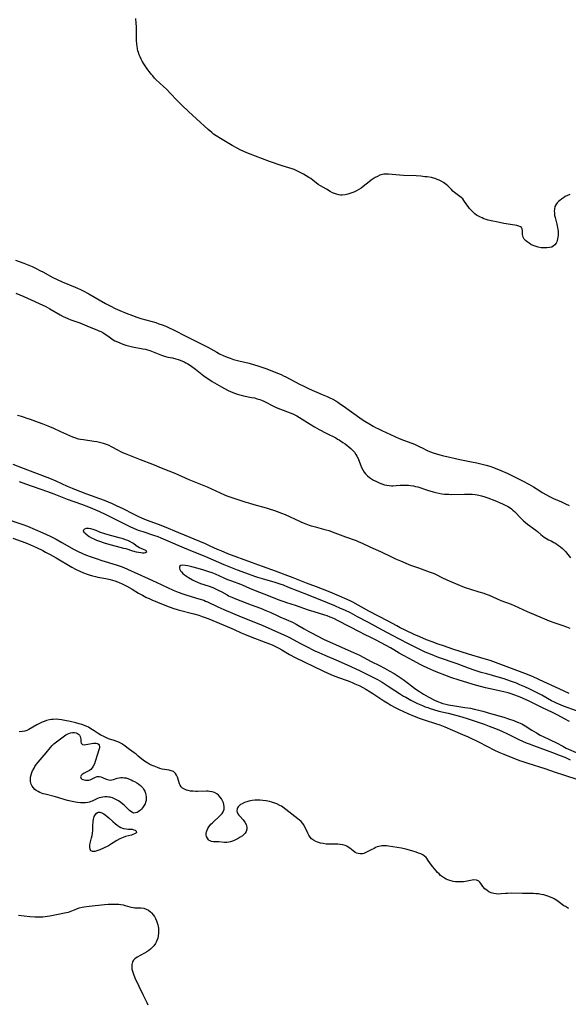
# Model space of a CAD drawing. Units: inches. Extents: x 2112363 to 2117822, y 234332 to 239682.
# Drawn here: x 2112596 to 2112748, y 237240 to 237512 of the extents above; entities that cross this region are included whole.
import ezdxf

# ---------------------------------------------------------------- set-up
doc = ezdxf.new("R2010")
doc.units = ezdxf.units.IN
doc.header["$MEASUREMENT"] = 0
doc.layers.add('c_03_T13S_R20E', color=125, linetype='Continuous')

msp = doc.modelspace()

# ---------------------------------------------------------------- linework, layer by layer
at = {"layer": 'c_03_T13S_R20E', "elevation": 816}
for points in [[(2112750.36, 237321.09), (2112746.7, 237322.45), (2112745.43, 237322.96), (2112744.81, 237323.23), (2112744.23, 237323.51), (2112743.41, 237323.93), (2112740.71, 237325.43), (2112739.48, 237326.08), (2112738.38, 237326.64), (2112737.42, 237327.1), (2112736.05, 237327.74), (2112734.63, 237328.35), (2112733.72, 237328.73), (2112732.11, 237329.35), (2112730.29, 237329.97), (2112728.66, 237330.46), (2112725.53, 237331.32), (2112723.95, 237331.77), (2112722.28, 237332.29), (2112720.44, 237332.94), (2112717.35, 237334.1), (2112712.16, 237335.92), (2112709.97, 237336.76), (2112708.46, 237337.4), (2112707.32, 237337.92), (2112705.88, 237338.62), (2112704.06, 237339.55), (2112701.16, 237341.07), (2112696.46, 237343.51), (2112692.75, 237345.56), (2112689.77, 237347.17), (2112687.8, 237348.2), (2112686.25, 237348.95), (2112685.07, 237349.47), (2112683.43, 237350.17), (2112681.42, 237351), (2112676.15, 237353.14), (2112670.5, 237355.39), (2112669.23, 237355.89), (2112668.3, 237356.22), (2112666.99, 237356.64), (2112663.45, 237357.66), (2112662.2, 237358.04), (2112661.29, 237358.34), (2112658.81, 237359.21), (2112656.56, 237360.05), (2112652.87, 237361.52), (2112651.36, 237362.16), (2112647.8, 237363.71), (2112643, 237365.69), (2112640.13, 237366.84), (2112638.66, 237367.49), (2112636.72, 237368.38), (2112635.39, 237368.94), (2112634.59, 237369.25), (2112633.35, 237369.69), (2112630.46, 237370.62), (2112629.18, 237371.07), (2112628.45, 237371.35), (2112627.02, 237371.96), (2112625.77, 237372.56), (2112621.85, 237374.55), (2112620.18, 237375.35), (2112618.4, 237376.18), (2112616.46, 237377.04), (2112615.38, 237377.49), (2112613.48, 237378.21), (2112609.49, 237379.62), (2112605.76, 237381.1), (2112604.07, 237381.73), (2112601.89, 237382.5), (2112598, 237383.82), (2112596.25, 237384.48)], [(2112592.21, 237374.39), (2112596.28, 237373), (2112597.38, 237372.61), (2112598.47, 237372.19), (2112600.59, 237371.32), (2112602.67, 237370.41), (2112604.72, 237369.43), (2112606.37, 237368.59), (2112607.97, 237367.72), (2112611.37, 237365.81), (2112612.24, 237365.35), (2112613.63, 237364.69), (2112614.5, 237364.32), (2112616.08, 237363.71), (2112617.4, 237363.26), (2112618.97, 237362.76), (2112622.99, 237361.54), (2112624.3, 237361.1), (2112625.06, 237360.8), (2112626.07, 237360.37), (2112631.84, 237357.74), (2112634.02, 237356.72), (2112637.14, 237355.21), (2112638.73, 237354.5), (2112640.08, 237353.97), (2112641.43, 237353.5), (2112642.54, 237353.15), (2112645.85, 237352.16), (2112647.17, 237351.71), (2112647.72, 237351.49), (2112648.27, 237351.26), (2112651.12, 237349.93), (2112652.76, 237349.2), (2112657.58, 237347.17), (2112663.37, 237344.79), (2112668.7, 237342.47), (2112670.14, 237341.81), (2112670.88, 237341.44), (2112672.09, 237340.81), (2112673.99, 237339.78), (2112675.46, 237339.01), (2112677.96, 237337.76), (2112679.06, 237337.25), (2112680.74, 237336.5), (2112684.35, 237334.99), (2112687.92, 237333.38), (2112690.45, 237332.19), (2112693.94, 237330.46), (2112695.25, 237329.76), (2112696.55, 237329.01), (2112698.22, 237327.96), (2112701.37, 237325.91), (2112702.49, 237325.21), (2112703.11, 237324.86), (2112704.51, 237324.1), (2112705.41, 237323.65), (2112706.37, 237323.18), (2112707.72, 237322.57), (2112708.47, 237322.26), (2112709.17, 237322), (2112709.88, 237321.75), (2112710.76, 237321.48), (2112712.27, 237321.07), (2112714.78, 237320.46), (2112716.54, 237320.02), (2112718.64, 237319.42), (2112720.4, 237318.88), (2112722.85, 237318.09), (2112724.82, 237317.4), (2112726.17, 237316.9), (2112727.64, 237316.32), (2112728.85, 237315.82), (2112729.89, 237315.36), (2112731.07, 237314.81), (2112734.42, 237313.21), (2112736.44, 237312.3), (2112737.23, 237311.97), (2112738.45, 237311.5), (2112743.72, 237309.57), (2112745.84, 237308.75), (2112747.08, 237308.26), (2112748.57, 237307.6)]]:
    msp.add_lwpolyline(points, dxfattribs=at)
at = {"layer": 'c_03_T13S_R20E'}
for points in [[(2112748.47, 237464.04, 818), (2112747.81, 237463.76, 818), (2112747.23, 237463.44, 818), (2112746.69, 237463.09, 818), (2112746.17, 237462.73, 818), (2112745.72, 237462.4, 818), (2112745.32, 237462.07, 818), (2112744.96, 237461.71, 818), (2112744.59, 237461.2, 818), (2112744.36, 237460.66, 818), (2112744.2, 237459.93, 818), (2112744.17, 237459.39, 818), (2112744.2, 237458.83, 818), (2112744.28, 237458.22, 818), (2112744.39, 237457.69, 818), (2112744.91, 237455.85, 818), (2112745.02, 237455.38, 818), (2112745.11, 237454.91, 818), (2112745.18, 237454.37, 818), (2112745.22, 237453.84, 818), (2112745.23, 237453.26, 818), (2112745.22, 237452.73, 818), (2112745.17, 237452.22, 818), (2112745.1, 237451.74, 818), (2112744.99, 237451.28, 818), (2112744.85, 237450.89, 818), (2112744.69, 237450.54, 818), (2112744.34, 237450.05, 818), (2112743.87, 237449.68, 818), (2112743.48, 237449.49, 818), (2112742.83, 237449.31, 818), (2112742.12, 237449.23, 818), (2112741.36, 237449.23, 818), (2112740.52, 237449.3, 818), (2112739.68, 237449.46, 818), (2112738.86, 237449.69, 818), (2112738.33, 237449.9, 818), (2112737.74, 237450.2, 818), (2112737.19, 237450.53, 818), (2112736.7, 237450.88, 818), (2112736.26, 237451.26, 818), (2112735.87, 237451.69, 818), (2112735.55, 237452.25, 818), (2112735.44, 237452.59, 818), (2112735.38, 237452.94, 818), (2112735.37, 237453.37, 818), (2112735.41, 237454.09, 818), (2112735.34, 237454.5, 818), (2112735.1, 237454.86, 818), (2112734.81, 237455.06, 818), (2112734.42, 237455.23, 818), (2112733.81, 237455.4, 818), (2112733.27, 237455.52, 818), (2112730.23, 237456.04, 818), (2112728.22, 237456.42, 818), (2112727.16, 237456.64, 818), (2112725.93, 237456.94, 818), (2112725.36, 237457.12, 818), (2112724.72, 237457.33, 818), (2112724.22, 237457.52, 818), (2112723.74, 237457.74, 818), (2112723.18, 237458.03, 818), (2112722.7, 237458.33, 818), (2112722.24, 237458.67, 818), (2112721.89, 237458.98, 818), (2112721.55, 237459.3, 818), (2112721.13, 237459.74, 818), (2112720.73, 237460.19, 818), (2112720.33, 237460.69, 818), (2112720.01, 237461.12, 818), (2112719.16, 237462.39, 818), (2112718.85, 237462.78, 818), (2112718.44, 237463.18, 818), (2112716.59, 237464.6, 818), (2112716.14, 237464.98, 818), (2112715.7, 237465.39, 818), (2112714.73, 237466.38, 818), (2112714.27, 237466.8, 818), (2112713.92, 237467.07, 818), (2112713.49, 237467.37, 818), (2112712.93, 237467.7, 818), (2112712.33, 237467.99, 818), (2112711.8, 237468.21, 818), (2112711.26, 237468.41, 818), (2112710.72, 237468.56, 818), (2112710.17, 237468.68, 818), (2112709.04, 237468.87, 818), (2112708.41, 237468.95, 818), (2112707.24, 237469.06, 818), (2112705.95, 237469.15, 818), (2112702.46, 237469.28, 818), (2112701.39, 237469.36, 818), (2112698.27, 237469.63, 818), (2112697.72, 237469.65, 818), (2112696.98, 237469.61, 818), (2112696.63, 237469.55, 818), (2112696.31, 237469.47, 818), (2112695.95, 237469.34, 818), (2112695.3, 237469.04, 818), (2112694.66, 237468.68, 818), (2112694.1, 237468.33, 818), (2112693.53, 237467.95, 818), (2112692.94, 237467.52, 818), (2112691.3, 237466.2, 818), (2112690.73, 237465.8, 818), (2112690.14, 237465.43, 818), (2112689.46, 237465.07, 818), (2112688.68, 237464.7, 818), (2112687.88, 237464.38, 818), (2112687.1, 237464.13, 818), (2112686.28, 237463.96, 818), (2112685.48, 237463.87, 818), (2112685.04, 237463.88, 818), (2112684.61, 237463.92, 818), (2112683.93, 237464.07, 818), (2112683.37, 237464.26, 818), (2112682.83, 237464.51, 818), (2112682.18, 237464.88, 818), (2112681.16, 237465.49, 818), (2112679.5, 237466.43, 818), (2112678.88, 237466.83, 818), (2112678.27, 237467.29, 818), (2112677.46, 237467.94, 818), (2112676.84, 237468.42, 818), (2112676.3, 237468.77, 818), (2112674.76, 237469.65, 818), (2112673.52, 237470.32, 818), (2112672.98, 237470.57, 818), (2112672.22, 237470.9, 818), (2112671.62, 237471.13, 818), (2112670.75, 237471.41, 818), (2112668.89, 237471.97, 818), (2112667.78, 237472.33, 818), (2112666.47, 237472.77, 818), (2112665.43, 237473.15, 818), (2112663.42, 237473.91, 818), (2112659.62, 237475.38, 818), (2112658.24, 237475.95, 818), (2112657.29, 237476.38, 818), (2112656.41, 237476.82, 818), (2112655.01, 237477.59, 818), (2112651.8, 237479.51, 818), (2112650.59, 237480.29, 818), (2112649.93, 237480.76, 818), (2112649.41, 237481.17, 818), (2112648.41, 237482.03, 818), (2112645.19, 237484.95, 818), (2112642.99, 237487.02, 818), (2112641.13, 237488.72, 818), (2112640.54, 237489.29, 818), (2112639.55, 237490.3, 818), (2112638.2, 237491.77, 818), (2112636.87, 237493.14, 818), (2112636.04, 237493.95, 818), (2112634.07, 237495.79, 818), (2112633.59, 237496.26, 818), (2112633.07, 237496.83, 818), (2112632.66, 237497.32, 818), (2112632.18, 237497.93, 818), (2112631.72, 237498.56, 818), (2112631.17, 237499.34, 818), (2112630.61, 237500.19, 818), (2112630.16, 237500.95, 818), (2112629.85, 237501.52, 818), (2112629.57, 237502.11, 818), (2112629.32, 237502.7, 818), (2112629.12, 237503.31, 818), (2112628.98, 237503.8, 818), (2112628.88, 237504.31, 818), (2112628.76, 237505.05, 818), (2112628.7, 237505.6, 818), (2112628.62, 237506.75, 818), (2112628.59, 237507.99, 818), (2112628.56, 237510.47, 818), (2112628.52, 237511.43, 818), (2112628.41, 237512.72, 818)], [(2112595.15, 237445.87, 818), (2112597.39, 237445.04, 818), (2112598.78, 237444.47, 818), (2112599.74, 237444.05, 818), (2112600.85, 237443.53, 818), (2112601.86, 237443.03, 818), (2112602.81, 237442.52, 818), (2112605.26, 237441.14, 818), (2112606.6, 237440.45, 818), (2112607.98, 237439.83, 818), (2112611.63, 237438.39, 818), (2112612.3, 237438.1, 818), (2112613.11, 237437.73, 818), (2112613.81, 237437.38, 818), (2112615.41, 237436.5, 818), (2112620.02, 237433.86, 818), (2112621.47, 237433.09, 818), (2112622.71, 237432.49, 818), (2112623.95, 237431.93, 818), (2112625.72, 237431.18, 818), (2112627.47, 237430.49, 818), (2112628.64, 237430.09, 818), (2112629.78, 237429.74, 818), (2112633.89, 237428.56, 818), (2112634.8, 237428.27, 818), (2112635.69, 237427.96, 818), (2112636.74, 237427.55, 818), (2112637.47, 237427.22, 818), (2112638.79, 237426.6, 818), (2112642.45, 237424.69, 818), (2112647.38, 237422.26, 818), (2112648.29, 237421.78, 818), (2112650.79, 237420.36, 818), (2112651.55, 237419.95, 818), (2112652.76, 237419.38, 818), (2112653.99, 237418.88, 818), (2112654.52, 237418.69, 818), (2112655.43, 237418.4, 818), (2112656.87, 237418, 818), (2112659.72, 237417.3, 818), (2112661.28, 237416.89, 818), (2112662.14, 237416.63, 818), (2112662.99, 237416.36, 818), (2112664.67, 237415.74, 818), (2112667.12, 237414.78, 818), (2112668.61, 237414.16, 818), (2112669.25, 237413.87, 818), (2112669.89, 237413.55, 818), (2112672.49, 237412.15, 818), (2112673.72, 237411.52, 818), (2112674.72, 237411.03, 818), (2112676.34, 237410.28, 818), (2112679.96, 237408.71, 818), (2112681.37, 237408.08, 818), (2112682.05, 237407.75, 818), (2112682.89, 237407.33, 818), (2112683.71, 237406.87, 818), (2112684.28, 237406.53, 818), (2112685.04, 237406.03, 818), (2112685.79, 237405.51, 818), (2112688.1, 237403.83, 818), (2112691, 237401.79, 818), (2112691.77, 237401.28, 818), (2112692.84, 237400.62, 818), (2112694.1, 237399.89, 818), (2112694.74, 237399.55, 818), (2112695.58, 237399.12, 818), (2112696.45, 237398.69, 818), (2112701.25, 237396.51, 818), (2112702.48, 237396.01, 818), (2112704.74, 237395.22, 818), (2112705.49, 237394.92, 818), (2112706.61, 237394.37, 818), (2112707.95, 237393.68, 818), (2112708.6, 237393.36, 818), (2112709.17, 237393.1, 818), (2112709.91, 237392.81, 818), (2112710.66, 237392.55, 818), (2112711.56, 237392.27, 818), (2112713.12, 237391.83, 818), (2112715.28, 237391.28, 818), (2112716.84, 237390.91, 818), (2112718.07, 237390.65, 818), (2112721.3, 237390.05, 818), (2112722.71, 237389.77, 818), (2112723.83, 237389.52, 818), (2112725.31, 237389.13, 818), (2112726.31, 237388.82, 818), (2112727.38, 237388.42, 818), (2112729.43, 237387.59, 818), (2112731.16, 237386.85, 818), (2112731.92, 237386.51, 818), (2112732.8, 237386.09, 818), (2112735.4, 237384.76, 818), (2112737.11, 237383.86, 818), (2112738.42, 237383.1, 818), (2112740.17, 237381.96, 818), (2112740.85, 237381.53, 818), (2112742.01, 237380.86, 818), (2112742.87, 237380.4, 818), (2112743.95, 237379.88, 818), (2112746.22, 237378.92, 818), (2112747.26, 237378.45, 818), (2112748.27, 237377.93, 818)], [(2112595.16, 237436.74, 820), (2112597.39, 237435.81, 820), (2112600.42, 237434.45, 820), (2112601.87, 237433.79, 820), (2112603.27, 237433.11, 820), (2112604.65, 237432.35, 820), (2112607.5, 237430.7, 820), (2112608.33, 237430.26, 820), (2112608.94, 237429.96, 820), (2112609.56, 237429.69, 820), (2112610.43, 237429.36, 820), (2112612.31, 237428.7, 820), (2112612.9, 237428.48, 820), (2112615.51, 237427.39, 820), (2112617.62, 237426.57, 820), (2112618.2, 237426.33, 820), (2112618.73, 237426.08, 820), (2112619.24, 237425.81, 820), (2112619.96, 237425.38, 820), (2112620.64, 237424.9, 820), (2112621.74, 237424.11, 820), (2112622.17, 237423.82, 820), (2112622.62, 237423.56, 820), (2112623.29, 237423.22, 820), (2112624, 237422.93, 820), (2112624.8, 237422.63, 820), (2112625.67, 237422.35, 820), (2112626.35, 237422.16, 820), (2112627.46, 237421.9, 820), (2112630.33, 237421.34, 820), (2112631.04, 237421.17, 820), (2112631.67, 237421, 820), (2112632.28, 237420.82, 820), (2112633.24, 237420.48, 820), (2112635.48, 237419.56, 820), (2112636.05, 237419.34, 820), (2112636.61, 237419.17, 820), (2112637.22, 237419.02, 820), (2112638.51, 237418.77, 820), (2112639.45, 237418.56, 820), (2112640.07, 237418.37, 820), (2112640.69, 237418.15, 820), (2112641.78, 237417.68, 820), (2112642.25, 237417.45, 820), (2112642.76, 237417.17, 820), (2112643.27, 237416.87, 820), (2112643.92, 237416.43, 820), (2112644.94, 237415.67, 820), (2112647.19, 237413.87, 820), (2112647.82, 237413.4, 820), (2112648.59, 237412.87, 820), (2112649.49, 237412.3, 820), (2112650.13, 237411.92, 820), (2112652.1, 237410.83, 820), (2112653.99, 237409.82, 820), (2112654.55, 237409.54, 820), (2112655.25, 237409.22, 820), (2112655.97, 237408.93, 820), (2112656.8, 237408.65, 820), (2112657.51, 237408.45, 820), (2112658.23, 237408.28, 820), (2112660.36, 237407.88, 820), (2112661.2, 237407.7, 820), (2112661.94, 237407.5, 820), (2112662.67, 237407.26, 820), (2112663.16, 237407.08, 820), (2112663.82, 237406.79, 820), (2112664.55, 237406.43, 820), (2112665.95, 237405.69, 820), (2112666.64, 237405.35, 820), (2112667.21, 237405.1, 820), (2112668.45, 237404.6, 820), (2112671.08, 237403.63, 820), (2112671.82, 237403.32, 820), (2112672.19, 237403.15, 820), (2112672.94, 237402.75, 820), (2112673.67, 237402.33, 820), (2112674.44, 237401.85, 820), (2112676.63, 237400.42, 820), (2112677.86, 237399.68, 820), (2112679.16, 237398.96, 820), (2112681.11, 237397.94, 820), (2112683.71, 237396.64, 820), (2112684.23, 237396.35, 820), (2112684.69, 237396.08, 820), (2112685.72, 237395.4, 820), (2112686.29, 237394.99, 820), (2112686.83, 237394.58, 820), (2112687.35, 237394.15, 820), (2112687.87, 237393.7, 820), (2112688.36, 237393.23, 820), (2112688.86, 237392.68, 820), (2112689.3, 237392.1, 820), (2112689.59, 237391.62, 820), (2112689.91, 237390.94, 820), (2112690.56, 237389.19, 820), (2112690.84, 237388.51, 820), (2112691.19, 237387.81, 820), (2112691.6, 237387.16, 820), (2112691.93, 237386.74, 820), (2112692.46, 237386.2, 820), (2112693.05, 237385.71, 820), (2112693.6, 237385.33, 820), (2112694.19, 237384.98, 820), (2112694.79, 237384.66, 820), (2112695.69, 237384.23, 820), (2112696.51, 237383.9, 820), (2112697.2, 237383.7, 820), (2112697.82, 237383.56, 820), (2112698.46, 237383.48, 820), (2112699.1, 237383.43, 820), (2112699.55, 237383.43, 820), (2112700.4, 237383.47, 820), (2112701.58, 237383.58, 820), (2112702.44, 237383.62, 820), (2112703.31, 237383.61, 820), (2112703.85, 237383.57, 820), (2112704.39, 237383.52, 820), (2112705.26, 237383.37, 820), (2112705.81, 237383.24, 820), (2112706.4, 237383.07, 820), (2112709.11, 237382.19, 820), (2112710.71, 237381.72, 820), (2112711.38, 237381.55, 820), (2112712.26, 237381.35, 820), (2112713.03, 237381.22, 820), (2112713.82, 237381.12, 820), (2112714.45, 237381.06, 820), (2112715, 237381.04, 820), (2112715.86, 237381.03, 820), (2112719.31, 237381.12, 820), (2112720.42, 237381.1, 820), (2112721.43, 237381.04, 820), (2112722.29, 237380.95, 820), (2112722.83, 237380.87, 820), (2112723.35, 237380.77, 820), (2112724.05, 237380.61, 820), (2112724.95, 237380.35, 820), (2112725.83, 237380.05, 820), (2112727.71, 237379.31, 820), (2112729.85, 237378.41, 820), (2112730.78, 237377.97, 820), (2112731.25, 237377.73, 820), (2112731.98, 237377.28, 820), (2112732.34, 237377.02, 820), (2112732.73, 237376.69, 820), (2112733.16, 237376.29, 820), (2112735.03, 237374.33, 820), (2112735.64, 237373.73, 820), (2112736.18, 237373.23, 820), (2112736.74, 237372.78, 820), (2112739.08, 237371.13, 820), (2112739.57, 237370.73, 820), (2112740.46, 237369.92, 820), (2112740.9, 237369.54, 820), (2112741.37, 237369.19, 820), (2112741.88, 237368.86, 820), (2112742.58, 237368.48, 820), (2112743.32, 237368.13, 820), (2112744.06, 237367.75, 820), (2112744.34, 237367.59, 820), (2112744.86, 237367.27, 820), (2112745.37, 237366.91, 820), (2112745.86, 237366.52, 820), (2112746.46, 237366, 820), (2112747.27, 237365.18, 820), (2112747.56, 237364.85, 820), (2112748.66, 237363.47, 820)], [(2112748.59, 237343.94, 820), (2112747.7, 237344.29, 820), (2112746.67, 237344.66, 820), (2112744.44, 237345.39, 820), (2112742.9, 237345.92, 820), (2112742.18, 237346.2, 820), (2112740.91, 237346.73, 820), (2112736.77, 237348.56, 820), (2112733.21, 237350.17, 820), (2112732.34, 237350.52, 820), (2112729.5, 237351.6, 820), (2112728.27, 237352.12, 820), (2112726.25, 237353.01, 820), (2112725.39, 237353.33, 820), (2112724.74, 237353.55, 820), (2112723.38, 237353.98, 820), (2112721.06, 237354.68, 820), (2112719.93, 237355.07, 820), (2112719.37, 237355.28, 820), (2112715.84, 237356.74, 820), (2112714.51, 237357.32, 820), (2112713.18, 237357.96, 820), (2112711.57, 237358.77, 820), (2112711, 237359.03, 820), (2112709.69, 237359.54, 820), (2112706.7, 237360.57, 820), (2112704.53, 237361.36, 820), (2112703.16, 237361.9, 820), (2112701.7, 237362.51, 820), (2112700.32, 237363.12, 820), (2112699.43, 237363.53, 820), (2112696.21, 237365.09, 820), (2112693.46, 237366.33, 820), (2112690.94, 237367.51, 820), (2112690.2, 237367.84, 820), (2112689.42, 237368.14, 820), (2112686.53, 237369.18, 820), (2112683.58, 237370.3, 820), (2112681.9, 237370.89, 820), (2112681.11, 237371.14, 820), (2112680.38, 237371.34, 820), (2112678.44, 237371.86, 820), (2112677.04, 237372.25, 820), (2112676.46, 237372.43, 820), (2112675.5, 237372.77, 820), (2112674.35, 237373.23, 820), (2112673.74, 237373.5, 820), (2112669.78, 237375.33, 820), (2112668.79, 237375.77, 820), (2112667.6, 237376.24, 820), (2112666.88, 237376.5, 820), (2112665.4, 237376.97, 820), (2112664.56, 237377.22, 820), (2112661.18, 237378.11, 820), (2112659.69, 237378.55, 820), (2112658.92, 237378.79, 820), (2112655.3, 237380, 820), (2112653.71, 237380.57, 820), (2112652.99, 237380.85, 820), (2112651.82, 237381.35, 820), (2112648.26, 237382.99, 820), (2112646.86, 237383.59, 820), (2112643.2, 237385.09, 820), (2112639.31, 237386.8, 820), (2112635.97, 237388.12, 820), (2112633.14, 237389.29, 820), (2112629.73, 237390.63, 820), (2112626.89, 237391.69, 820), (2112625.5, 237392.24, 820), (2112624.82, 237392.55, 820), (2112624.29, 237392.8, 820), (2112623.56, 237393.19, 820), (2112621.7, 237394.22, 820), (2112620.98, 237394.57, 820), (2112620.24, 237394.86, 820), (2112619.49, 237395.11, 820), (2112618.72, 237395.31, 820), (2112617.62, 237395.55, 820), (2112616.81, 237395.68, 820), (2112613.89, 237396.08, 820), (2112613.08, 237396.23, 820), (2112612.58, 237396.35, 820), (2112611.83, 237396.58, 820), (2112610.95, 237396.9, 820), (2112610.18, 237397.22, 820), (2112607.68, 237398.36, 820), (2112605.68, 237399.24, 820), (2112604.13, 237399.89, 820), (2112602.75, 237400.44, 820), (2112601.46, 237400.93, 820), (2112599.3, 237401.72, 820), (2112598.36, 237402.04, 820), (2112597.35, 237402.37, 820), (2112596.72, 237402.55, 820), (2112595.62, 237402.84, 820)], [(2112748.3, 237325.93, 818), (2112745.55, 237327.22, 818), (2112741.28, 237329.1, 818), (2112738.34, 237330.49, 818), (2112736.78, 237331.14, 818), (2112732.39, 237332.83, 818), (2112726.41, 237335.03, 818), (2112724.76, 237335.55, 818), (2112720.44, 237336.83, 818), (2112716.12, 237338.2, 818), (2112713.51, 237339.08, 818), (2112712.03, 237339.6, 818), (2112710.43, 237340.19, 818), (2112708.86, 237340.79, 818), (2112707, 237341.58, 818), (2112705.42, 237342.28, 818), (2112702.94, 237343.41, 818), (2112701.55, 237344.09, 818), (2112700.58, 237344.6, 818), (2112698.21, 237345.9, 818), (2112692.87, 237348.74, 818), (2112688.48, 237351.15, 818), (2112687.91, 237351.44, 818), (2112686.88, 237351.93, 818), (2112684.76, 237352.85, 818), (2112682.2, 237353.93, 818), (2112680.08, 237354.79, 818), (2112678.4, 237355.44, 818), (2112675.64, 237356.46, 818), (2112671.9, 237357.93, 818), (2112667.03, 237359.74, 818), (2112663.44, 237361.04, 818), (2112660.42, 237362.15, 818), (2112653.88, 237364.61, 818), (2112651.98, 237365.36, 818), (2112651.03, 237365.77, 818), (2112649, 237366.72, 818), (2112647.65, 237367.32, 818), (2112640.31, 237370.37, 818), (2112636.36, 237372.07, 818), (2112634.7, 237372.72, 818), (2112631.39, 237373.9, 818), (2112630.05, 237374.43, 818), (2112629.21, 237374.8, 818), (2112627.92, 237375.42, 818), (2112624.67, 237377.1, 818), (2112623.25, 237377.8, 818), (2112621.93, 237378.4, 818), (2112620.88, 237378.84, 818), (2112619.7, 237379.31, 818), (2112614.84, 237381.11, 818), (2112611.52, 237382.37, 818), (2112610.84, 237382.65, 818), (2112609.49, 237383.24, 818), (2112606.35, 237384.67, 818), (2112604.63, 237385.39, 818), (2112600.44, 237387.01, 818), (2112597.36, 237388.23, 818), (2112594.5, 237389.29, 818)], [(2112594.39, 237368.92, 818), (2112596.64, 237368.1, 818), (2112597.98, 237367.57, 818), (2112599.29, 237367.03, 818), (2112600.87, 237366.34, 818), (2112602.67, 237365.46, 818), (2112603.43, 237365.07, 818), (2112604.68, 237364.39, 818), (2112606.37, 237363.43, 818), (2112610.72, 237360.92, 818), (2112611.74, 237360.37, 818), (2112612.91, 237359.77, 818), (2112613.92, 237359.32, 818), (2112614.96, 237358.92, 818), (2112615.52, 237358.73, 818), (2112616.42, 237358.46, 818), (2112617.26, 237358.26, 818), (2112617.85, 237358.13, 818), (2112620.09, 237357.74, 818), (2112621.31, 237357.49, 818), (2112621.98, 237357.32, 818), (2112622.63, 237357.11, 818), (2112623.34, 237356.86, 818), (2112623.82, 237356.66, 818), (2112624.65, 237356.28, 818), (2112625.34, 237355.94, 818), (2112625.95, 237355.61, 818), (2112627.36, 237354.79, 818), (2112629.12, 237353.73, 818), (2112630.24, 237353.1, 818), (2112631.18, 237352.61, 818), (2112632.25, 237352.1, 818), (2112632.83, 237351.84, 818), (2112634.41, 237351.16, 818), (2112636.89, 237350.18, 818), (2112638.66, 237349.55, 818), (2112640.11, 237349.11, 818), (2112644.45, 237347.98, 818), (2112645.87, 237347.56, 818), (2112646.75, 237347.27, 818), (2112647.63, 237346.96, 818), (2112649.06, 237346.39, 818), (2112651.46, 237345.36, 818), (2112654.33, 237344.19, 818), (2112655.64, 237343.6, 818), (2112657.52, 237342.71, 818), (2112658.43, 237342.31, 818), (2112660.06, 237341.66, 818), (2112664.41, 237340.04, 818), (2112665.68, 237339.53, 818), (2112666.3, 237339.26, 818), (2112667.19, 237338.84, 818), (2112667.98, 237338.44, 818), (2112668.76, 237338.01, 818), (2112670.93, 237336.75, 818), (2112672.51, 237335.91, 818), (2112675.01, 237334.7, 818), (2112677.67, 237333.37, 818), (2112680.13, 237332.17, 818), (2112681.49, 237331.54, 818), (2112683.04, 237330.9, 818), (2112684.45, 237330.38, 818), (2112686.85, 237329.53, 818), (2112687.59, 237329.25, 818), (2112688.44, 237328.9, 818), (2112689.04, 237328.63, 818), (2112690.35, 237328, 818), (2112692.06, 237327.09, 818), (2112693.28, 237326.39, 818), (2112694.02, 237325.92, 818), (2112697.06, 237323.86, 818), (2112698.12, 237323.2, 818), (2112698.92, 237322.72, 818), (2112700.14, 237322.04, 818), (2112701.26, 237321.46, 818), (2112702.43, 237320.92, 818), (2112703.65, 237320.38, 818), (2112705.43, 237319.64, 818), (2112707.11, 237318.98, 818), (2112708.44, 237318.52, 818), (2112711.35, 237317.6, 818), (2112712.51, 237317.2, 818), (2112713.94, 237316.65, 818), (2112716.01, 237315.79, 818), (2112718.77, 237314.61, 818), (2112720.37, 237313.88, 818), (2112723.39, 237312.4, 818), (2112727.63, 237310.26, 818), (2112728.8, 237309.71, 818), (2112730.26, 237309.09, 818), (2112734.58, 237307.4, 818), (2112735.47, 237307.08, 818), (2112736.82, 237306.62, 818), (2112741.53, 237305.17, 818), (2112744.44, 237304.15, 818), (2112746.77, 237303.37, 818), (2112751.02, 237302.04, 818)], [(2112748.36, 237318.17, 814), (2112746.98, 237318.9, 814), (2112745.19, 237319.91, 814), (2112744.58, 237320.23, 814), (2112743.71, 237320.65, 814), (2112740.91, 237321.96, 814), (2112738.35, 237323.23, 814), (2112737.24, 237323.76, 814), (2112735.4, 237324.58, 814), (2112734.28, 237325.05, 814), (2112732.96, 237325.57, 814), (2112732.28, 237325.8, 814), (2112731.44, 237326.06, 814), (2112730.59, 237326.28, 814), (2112729.39, 237326.57, 814), (2112726.43, 237327.22, 814), (2112725.17, 237327.51, 814), (2112724.1, 237327.78, 814), (2112722.41, 237328.24, 814), (2112717.88, 237329.64, 814), (2112715.57, 237330.37, 814), (2112713.89, 237330.95, 814), (2112711.95, 237331.7, 814), (2112710.89, 237332.15, 814), (2112709.17, 237332.93, 814), (2112707.77, 237333.6, 814), (2112707.11, 237333.93, 814), (2112705.19, 237334.96, 814), (2112702.46, 237336.4, 814), (2112701.27, 237337.08, 814), (2112699.77, 237337.98, 814), (2112698.84, 237338.51, 814), (2112694.92, 237340.65, 814), (2112693.6, 237341.32, 814), (2112691.47, 237342.35, 814), (2112690.45, 237342.86, 814), (2112687.39, 237344.49, 814), (2112684.37, 237346.05, 814), (2112683.16, 237346.63, 814), (2112682.15, 237347.06, 814), (2112681.32, 237347.37, 814), (2112680.74, 237347.57, 814), (2112677.75, 237348.48, 814), (2112676.15, 237348.99, 814), (2112672.56, 237350.24, 814), (2112670.15, 237351.02, 814), (2112669.45, 237351.25, 814), (2112668.05, 237351.76, 814), (2112665.15, 237352.94, 814), (2112661.5, 237354.36, 814), (2112659.92, 237355.02, 814), (2112657.94, 237355.88, 814), (2112657.43, 237356.08, 814), (2112654.98, 237356.96, 814), (2112653.82, 237357.41, 814), (2112652.82, 237357.83, 814), (2112650.4, 237358.93, 814), (2112649.51, 237359.29, 814), (2112648.6, 237359.62, 814), (2112647.24, 237360.04, 814), (2112645.67, 237360.49, 814), (2112643.94, 237360.95, 814), (2112642.82, 237361.21, 814), (2112642.04, 237361.33, 814), (2112641.2, 237361.39, 814), (2112640.81, 237361.36, 814), (2112640.44, 237361.08, 814), (2112640.44, 237360.63, 814), (2112640.61, 237360.21, 814), (2112640.78, 237359.9, 814), (2112641, 237359.58, 814), (2112641.41, 237359.16, 814), (2112641.9, 237358.75, 814), (2112642.42, 237358.38, 814), (2112642.98, 237358.02, 814), (2112644.12, 237357.36, 814), (2112644.67, 237357.07, 814), (2112645.46, 237356.71, 814), (2112646.3, 237356.39, 814), (2112648.41, 237355.7, 814), (2112649.66, 237355.24, 814), (2112650.27, 237354.98, 814), (2112651.2, 237354.53, 814), (2112652.19, 237354.01, 814), (2112653.63, 237353.21, 814), (2112654.08, 237352.99, 814), (2112654.98, 237352.57, 814), (2112656.28, 237352.03, 814), (2112660.33, 237350.43, 814), (2112662.89, 237349.52, 814), (2112664.4, 237348.93, 814), (2112665.71, 237348.35, 814), (2112667.52, 237347.46, 814), (2112668.25, 237347.13, 814), (2112671.72, 237345.64, 814), (2112672.73, 237345.15, 814), (2112673.23, 237344.87, 814), (2112675.01, 237343.79, 814), (2112676.26, 237343.07, 814), (2112677.04, 237342.66, 814), (2112680.32, 237340.98, 814), (2112682.14, 237340.12, 814), (2112688.67, 237337.27, 814), (2112690.32, 237336.49, 814), (2112691.3, 237335.99, 814), (2112693.53, 237334.78, 814), (2112695.81, 237333.63, 814), (2112697.22, 237332.9, 814), (2112698.5, 237332.19, 814), (2112699.85, 237331.41, 814), (2112701.03, 237330.69, 814), (2112702.35, 237329.79, 814), (2112703.86, 237328.68, 814), (2112705.54, 237327.39, 814), (2112706.15, 237326.94, 814), (2112706.86, 237326.46, 814), (2112708.03, 237325.74, 814), (2112709.46, 237324.93, 814), (2112711.08, 237324.04, 814), (2112711.67, 237323.76, 814), (2112712.58, 237323.4, 814), (2112713.35, 237323.16, 814), (2112714.13, 237322.96, 814), (2112714.95, 237322.78, 814), (2112716.71, 237322.47, 814), (2112719.41, 237322.07, 814), (2112721.03, 237321.81, 814), (2112722.03, 237321.61, 814), (2112723.34, 237321.31, 814), (2112724.38, 237321.02, 814), (2112726.57, 237320.35, 814), (2112730.22, 237319.32, 814), (2112731.81, 237318.82, 814), (2112732.95, 237318.43, 814), (2112733.53, 237318.21, 814), (2112734.32, 237317.88, 814), (2112735.18, 237317.48, 814), (2112735.64, 237317.24, 814), (2112736.16, 237316.93, 814), (2112737.98, 237315.78, 814), (2112739.23, 237315.01, 814), (2112740.28, 237314.42, 814), (2112741.12, 237313.98, 814), (2112744.8, 237312.22, 814), (2112746.51, 237311.33, 814), (2112747.51, 237310.83, 814), (2112750.87, 237309.3, 814)], [(2112748.24, 237266.44, 818), (2112747.85, 237266.61, 818), (2112747.3, 237266.92, 818), (2112746.87, 237267.19, 818), (2112745.27, 237268.36, 818), (2112744.59, 237268.81, 818), (2112744.14, 237269.07, 818), (2112743.82, 237269.24, 818), (2112743.11, 237269.58, 818), (2112742.37, 237269.87, 818), (2112741.82, 237270.05, 818), (2112741.26, 237270.2, 818), (2112740.58, 237270.33, 818), (2112739.8, 237270.44, 818), (2112739.1, 237270.5, 818), (2112738.39, 237270.53, 818), (2112735.42, 237270.53, 818), (2112732.44, 237270.61, 818), (2112731.21, 237270.58, 818), (2112730.64, 237270.54, 818), (2112729.47, 237270.44, 818), (2112728.84, 237270.41, 818), (2112728.12, 237270.45, 818), (2112727.42, 237270.56, 818), (2112726.69, 237270.78, 818), (2112726.11, 237271.05, 818), (2112725.57, 237271.38, 818), (2112724.98, 237271.87, 818), (2112724.43, 237272.49, 818), (2112723.84, 237273.37, 818), (2112723.59, 237273.71, 818), (2112723.3, 237273.99, 818), (2112722.95, 237274.19, 818), (2112722.63, 237274.28, 818), (2112721.9, 237274.3, 818), (2112721.47, 237274.24, 818), (2112719.63, 237273.91, 818), (2112719.05, 237273.82, 818), (2112718.56, 237273.78, 818), (2112717.98, 237273.76, 818), (2112717.4, 237273.77, 818), (2112716.81, 237273.82, 818), (2112716.22, 237273.91, 818), (2112715.9, 237273.98, 818), (2112715.29, 237274.15, 818), (2112714.69, 237274.36, 818), (2112714.26, 237274.56, 818), (2112713.85, 237274.78, 818), (2112713.26, 237275.16, 818), (2112712.71, 237275.59, 818), (2112712.29, 237275.99, 818), (2112711.87, 237276.42, 818), (2112711.46, 237276.86, 818), (2112710.55, 237277.94, 818), (2112710.19, 237278.41, 818), (2112709.31, 237279.74, 818), (2112709.02, 237280.13, 818), (2112708.71, 237280.49, 818), (2112708.25, 237280.92, 818), (2112707.8, 237281.23, 818), (2112707.22, 237281.53, 818), (2112706.63, 237281.77, 818), (2112706, 237281.98, 818), (2112704.76, 237282.36, 818), (2112703.09, 237282.82, 818), (2112701.9, 237283.08, 818), (2112698.29, 237283.66, 818), (2112697.78, 237283.72, 818), (2112696.94, 237283.76, 818), (2112696.48, 237283.73, 818), (2112696.08, 237283.67, 818), (2112695.64, 237283.57, 818), (2112695.22, 237283.44, 818), (2112694.76, 237283.25, 818), (2112694.3, 237283.05, 818), (2112693.55, 237282.68, 818), (2112692.24, 237282, 818), (2112691.84, 237281.81, 818), (2112691.48, 237281.67, 818), (2112691.12, 237281.57, 818), (2112690.5, 237281.5, 818), (2112689.9, 237281.59, 818), (2112689.51, 237281.74, 818), (2112689.13, 237281.93, 818), (2112688.53, 237282.35, 818), (2112687.62, 237283.07, 818), (2112687.12, 237283.42, 818), (2112686.74, 237283.63, 818), (2112686.28, 237283.83, 818), (2112685.62, 237284.02, 818), (2112684.92, 237284.15, 818), (2112684.29, 237284.21, 818), (2112683.77, 237284.22, 818), (2112682.18, 237284.21, 818), (2112681.68, 237284.22, 818), (2112681.06, 237284.26, 818), (2112680.27, 237284.36, 818), (2112679.5, 237284.53, 818), (2112678.71, 237284.77, 818), (2112678.24, 237284.97, 818), (2112677.58, 237285.31, 818), (2112677.01, 237285.73, 818), (2112676.6, 237286.17, 818), (2112676.26, 237286.67, 818), (2112675.96, 237287.22, 818), (2112675.32, 237288.67, 818), (2112675, 237289.31, 818), (2112674.84, 237289.58, 818), (2112674.52, 237290.02, 818), (2112674.11, 237290.47, 818), (2112673.71, 237290.84, 818), (2112673.27, 237291.2, 818), (2112671.55, 237292.52, 818), (2112669.94, 237293.83, 818), (2112669.11, 237294.43, 818), (2112668.68, 237294.71, 818), (2112668.23, 237294.96, 818), (2112667.4, 237295.36, 818), (2112666.55, 237295.68, 818), (2112666.05, 237295.84, 818), (2112665.34, 237296.03, 818), (2112664.46, 237296.21, 818), (2112663.58, 237296.33, 818), (2112662.84, 237296.39, 818), (2112662.08, 237296.39, 818), (2112661.33, 237296.36, 818), (2112660.59, 237296.27, 818), (2112660.16, 237296.21, 818), (2112659.64, 237296.1, 818), (2112659.13, 237295.96, 818), (2112658.44, 237295.72, 818), (2112657.81, 237295.42, 818), (2112657.39, 237295.16, 818), (2112657.03, 237294.87, 818), (2112656.74, 237294.56, 818), (2112656.56, 237294.28, 818), (2112656.43, 237293.99, 818), (2112656.36, 237293.42, 818), (2112656.45, 237293.03, 818), (2112656.64, 237292.65, 818), (2112656.91, 237292.26, 818), (2112657.19, 237291.92, 818), (2112658.08, 237290.94, 818), (2112658.56, 237290.34, 818), (2112658.94, 237289.62, 818), (2112659.11, 237288.95, 818), (2112659.1, 237288.35, 818), (2112658.93, 237287.72, 818), (2112658.64, 237287.23, 818), (2112658.29, 237286.85, 818), (2112657.87, 237286.49, 818), (2112657.29, 237286.11, 818), (2112656.73, 237285.78, 818), (2112656.14, 237285.47, 818), (2112655.42, 237285.13, 818), (2112654.59, 237284.85, 818), (2112654.09, 237284.75, 818), (2112653.55, 237284.71, 818), (2112652.96, 237284.72, 818), (2112651.38, 237284.86, 818), (2112649.87, 237284.89, 818), (2112649.34, 237284.97, 818), (2112648.96, 237285.1, 818), (2112648.71, 237285.25, 818), (2112648.48, 237285.45, 818), (2112648.19, 237285.84, 818), (2112647.99, 237286.3, 818), (2112647.9, 237286.71, 818), (2112647.88, 237287.14, 818), (2112647.95, 237287.6, 818), (2112648.1, 237288.06, 818), (2112648.33, 237288.55, 818), (2112648.63, 237289.02, 818), (2112648.98, 237289.48, 818), (2112649.19, 237289.72, 818), (2112649.6, 237290.14, 818), (2112650.04, 237290.55, 818), (2112651.2, 237291.57, 818), (2112651.59, 237291.94, 818), (2112651.95, 237292.31, 818), (2112652.29, 237292.73, 818), (2112652.57, 237293.17, 818), (2112652.76, 237293.62, 818), (2112652.83, 237293.94, 818), (2112652.85, 237294.54, 818), (2112652.76, 237295.16, 818), (2112652.63, 237295.61, 818), (2112652.44, 237296.06, 818), (2112652.09, 237296.72, 818), (2112651.72, 237297.26, 818), (2112651.3, 237297.74, 818), (2112650.81, 237298.15, 818), (2112650.2, 237298.48, 818), (2112649.52, 237298.7, 818), (2112648.79, 237298.83, 818), (2112648.39, 237298.86, 818), (2112647.93, 237298.88, 818), (2112645.5, 237298.82, 818), (2112644.98, 237298.82, 818), (2112644.22, 237298.85, 818), (2112643.49, 237298.93, 818), (2112642.85, 237299.04, 818), (2112642.39, 237299.17, 818), (2112641.83, 237299.4, 818), (2112641.34, 237299.69, 818), (2112640.93, 237300.09, 818), (2112640.67, 237300.52, 818), (2112640.5, 237300.95, 818), (2112640.05, 237302.45, 818), (2112639.92, 237302.79, 818), (2112639.67, 237303.31, 818), (2112639.38, 237303.77, 818), (2112639.12, 237304.06, 818), (2112638.82, 237304.3, 818), (2112638.52, 237304.45, 818), (2112638.2, 237304.55, 818), (2112637.61, 237304.66, 818), (2112636.3, 237304.87, 818), (2112635.68, 237305.01, 818), (2112635.03, 237305.2, 818), (2112634.37, 237305.43, 818), (2112633.46, 237305.78, 818), (2112632.9, 237306.02, 818), (2112632.31, 237306.31, 818), (2112631.73, 237306.62, 818), (2112631.27, 237306.89, 818), (2112630.83, 237307.19, 818), (2112630.09, 237307.77, 818), (2112629.08, 237308.61, 818), (2112628.48, 237309.09, 818), (2112627.96, 237309.47, 818), (2112626.66, 237310.39, 818), (2112625.06, 237311.6, 818), (2112624.5, 237312, 818), (2112623.92, 237312.34, 818), (2112623.18, 237312.67, 818), (2112622.44, 237312.91, 818), (2112620.87, 237313.38, 818), (2112620.28, 237313.6, 818), (2112619.51, 237313.97, 818), (2112618.76, 237314.39, 818), (2112617.99, 237314.85, 818), (2112616.85, 237315.58, 818), (2112615.98, 237316.17, 818), (2112615.29, 237316.58, 818), (2112614.88, 237316.78, 818), (2112614.17, 237317.08, 818), (2112613.44, 237317.33, 818), (2112612.68, 237317.55, 818), (2112611.84, 237317.77, 818), (2112610.25, 237318.14, 818), (2112608.72, 237318.46, 818), (2112607.82, 237318.62, 818), (2112607.11, 237318.72, 818), (2112606.4, 237318.77, 818), (2112605.52, 237318.75, 818), (2112605.03, 237318.7, 818), (2112604.53, 237318.62, 818), (2112603.64, 237318.4, 818), (2112603.06, 237318.2, 818), (2112602.5, 237317.96, 818), (2112601.73, 237317.61, 818), (2112600.98, 237317.23, 818), (2112598.84, 237315.98, 818), (2112598.26, 237315.71, 818), (2112597.65, 237315.51, 818), (2112597.07, 237315.38, 818), (2112596.12, 237315.34, 818)], [(2112595.91, 237264.53, 818), (2112599.07, 237264.18, 818), (2112600.44, 237264.07, 818), (2112601.01, 237264.06, 818), (2112601.87, 237264.07, 818), (2112602.71, 237264.12, 818), (2112603.35, 237264.19, 818), (2112604.58, 237264.4, 818), (2112606.45, 237264.77, 818), (2112608.67, 237265.17, 818), (2112609.24, 237265.3, 818), (2112609.73, 237265.44, 818), (2112610.21, 237265.6, 818), (2112612.04, 237266.31, 818), (2112612.75, 237266.55, 818), (2112613.59, 237266.75, 818), (2112614.12, 237266.85, 818), (2112615.53, 237267.04, 818), (2112619.7, 237267.49, 818), (2112620.73, 237267.57, 818), (2112622.02, 237267.63, 818), (2112623.07, 237267.61, 818), (2112623.67, 237267.57, 818), (2112624.25, 237267.49, 818), (2112624.85, 237267.38, 818), (2112625.43, 237267.23, 818), (2112626.76, 237266.84, 818), (2112627.13, 237266.74, 818), (2112627.63, 237266.65, 818), (2112628.14, 237266.61, 818), (2112629.21, 237266.61, 818), (2112629.8, 237266.59, 818), (2112630.57, 237266.47, 818), (2112631.27, 237266.24, 818), (2112631.87, 237265.92, 818), (2112632.43, 237265.51, 818), (2112632.76, 237265.19, 818), (2112633.19, 237264.68, 818), (2112633.54, 237264.16, 818), (2112633.85, 237263.6, 818), (2112634.12, 237263.01, 818), (2112634.3, 237262.47, 818), (2112634.45, 237261.92, 818), (2112634.54, 237261.5, 818), (2112634.63, 237260.88, 818), (2112634.67, 237260.25, 818), (2112634.66, 237259.57, 818), (2112634.58, 237258.86, 818), (2112634.45, 237258.2, 818), (2112634.24, 237257.57, 818), (2112634.05, 237257.13, 818), (2112633.82, 237256.7, 818), (2112633.38, 237256.08, 818), (2112632.87, 237255.52, 818), (2112632.5, 237255.19, 818), (2112631.98, 237254.79, 818), (2112631.43, 237254.43, 818), (2112630.8, 237254.04, 818), (2112628.8, 237252.93, 818), (2112628.17, 237252.48, 818), (2112627.79, 237252.1, 818), (2112627.51, 237251.66, 818), (2112627.36, 237251.3, 818), (2112627.28, 237250.91, 818), (2112627.26, 237250.24, 818), (2112627.33, 237249.64, 818), (2112627.47, 237249.03, 818), (2112627.73, 237248.24, 818), (2112628.13, 237247.23, 818), (2112630.31, 237242.57, 818), (2112631.4, 237240.39, 818), (2112631.69, 237239.74, 818)]]:
    msp.add_polyline3d(points, dxfattribs=at)
for points in [[(2112626.75, 237367.97, 814), (2112626.16, 237368.22, 814), (2112625.54, 237368.46, 814), (2112624.89, 237368.68, 814), (2112623.82, 237369, 814), (2112620.7, 237369.85, 814), (2112619.84, 237370.1, 814), (2112618.6, 237370.52, 814), (2112617.39, 237370.99, 814), (2112616.64, 237371.26, 814), (2112615.92, 237371.46, 814), (2112615.34, 237371.56, 814), (2112614.97, 237371.58, 814), (2112614.63, 237371.55, 814), (2112614.19, 237371.43, 814), (2112613.86, 237371.05, 814), (2112614.01, 237370.61, 814), (2112614.25, 237370.35, 814), (2112614.56, 237370.07, 814), (2112615.01, 237369.71, 814), (2112615.52, 237369.37, 814), (2112616.16, 237369, 814), (2112616.94, 237368.61, 814), (2112617.55, 237368.35, 814), (2112618.39, 237368.04, 814), (2112619.67, 237367.63, 814), (2112620.56, 237367.37, 814), (2112625.03, 237366.17, 814), (2112625.64, 237366, 814), (2112627.45, 237365.43, 814), (2112628.48, 237365.16, 814), (2112629.17, 237365.02, 814), (2112629.81, 237364.92, 814), (2112630.23, 237364.87, 814), (2112630.72, 237364.86, 814), (2112631.12, 237364.9, 814), (2112631.48, 237365.17, 814), (2112631.18, 237365.45, 814), (2112630.53, 237365.75, 814), (2112629.4, 237366.25, 814), (2112628.95, 237366.49, 814), (2112628.53, 237366.79, 814), (2112627.76, 237367.39, 814), (2112627.39, 237367.63, 814)], [(2112627.89, 237292.83, 818), (2112627.44, 237292.98, 818), (2112626.98, 237293.28, 818), (2112626.63, 237293.57, 818), (2112625.18, 237294.97, 818), (2112624.83, 237295.3, 818), (2112624.27, 237295.75, 818), (2112623.65, 237296.18, 818), (2112623.09, 237296.5, 818), (2112622.51, 237296.78, 818), (2112621.93, 237297.01, 818), (2112621.34, 237297.18, 818), (2112620.89, 237297.26, 818), (2112620.43, 237297.31, 818), (2112619.8, 237297.31, 818), (2112619.3, 237297.26, 818), (2112618.8, 237297.17, 818), (2112618.27, 237297.03, 818), (2112617.77, 237296.86, 818), (2112617.21, 237296.61, 818), (2112616.32, 237296.15, 818), (2112615.93, 237295.99, 818), (2112615.55, 237295.86, 818), (2112615.14, 237295.77, 818), (2112614.48, 237295.7, 818), (2112613.82, 237295.67, 818), (2112613.13, 237295.67, 818), (2112612.25, 237295.75, 818), (2112611.69, 237295.83, 818), (2112610.79, 237296.01, 818), (2112609.51, 237296.34, 818), (2112606.18, 237297.31, 818), (2112603.31, 237298.03, 818), (2112602.8, 237298.17, 818), (2112602.32, 237298.34, 818), (2112601.82, 237298.54, 818), (2112601.35, 237298.76, 818), (2112600.8, 237299.09, 818), (2112600.44, 237299.38, 818), (2112600.07, 237299.78, 818), (2112599.75, 237300.25, 818), (2112599.48, 237300.86, 818), (2112599.3, 237301.55, 818), (2112599.25, 237302.17, 818), (2112599.3, 237302.79, 818), (2112599.44, 237303.42, 818), (2112599.64, 237304.02, 818), (2112599.84, 237304.5, 818), (2112600.25, 237305.28, 818), (2112600.5, 237305.69, 818), (2112600.93, 237306.33, 818), (2112601.41, 237306.95, 818), (2112603.57, 237309.54, 818), (2112604.75, 237310.99, 818), (2112605.22, 237311.49, 818), (2112605.72, 237311.95, 818), (2112606.47, 237312.54, 818), (2112608.66, 237314.16, 818), (2112609.05, 237314.43, 818), (2112609.43, 237314.67, 818), (2112609.82, 237314.85, 818), (2112610.32, 237315.02, 818), (2112610.91, 237315.11, 818), (2112611.46, 237315.1, 818), (2112611.87, 237315.01, 818), (2112612.24, 237314.86, 818), (2112612.56, 237314.63, 818), (2112612.81, 237314.35, 818), (2112612.98, 237314.03, 818), (2112613.11, 237313.66, 818), (2112613.16, 237313.28, 818), (2112613.18, 237312.56, 818), (2112613.28, 237312.15, 818), (2112613.6, 237311.82, 818), (2112614.1, 237311.72, 818), (2112614.54, 237311.76, 818), (2112615.12, 237311.89, 818), (2112616.72, 237312.13, 818), (2112617.01, 237312.16, 818), (2112617.44, 237312.17, 818), (2112617.81, 237312.11, 818), (2112618.11, 237311.93, 818), (2112618.3, 237311.63, 818), (2112618.36, 237311.28, 818), (2112618.32, 237310.86, 818), (2112618.18, 237310.31, 818), (2112617.76, 237309.1, 818), (2112617.17, 237307.1, 818), (2112616.95, 237306.46, 818), (2112616.64, 237305.78, 818), (2112616.34, 237305.32, 818), (2112615.98, 237304.92, 818), (2112615.54, 237304.59, 818), (2112615.07, 237304.32, 818), (2112614.14, 237303.85, 818), (2112613.85, 237303.69, 818), (2112613.59, 237303.51, 818), (2112613.28, 237303.23, 818), (2112613.08, 237302.81, 818), (2112613.24, 237302.43, 818), (2112613.47, 237302.24, 818), (2112613.77, 237302.1, 818), (2112614.12, 237301.99, 818), (2112614.51, 237301.92, 818), (2112615.1, 237301.9, 818), (2112615.43, 237301.95, 818), (2112615.75, 237302.04, 818), (2112616.09, 237302.17, 818), (2112617.21, 237302.75, 818), (2112617.7, 237302.91, 818), (2112618.21, 237302.95, 818), (2112618.71, 237302.86, 818), (2112619.21, 237302.67, 818), (2112620.17, 237302.23, 818), (2112620.53, 237302.1, 818), (2112620.94, 237302, 818), (2112621.37, 237301.97, 818), (2112621.8, 237302.02, 818), (2112622.24, 237302.13, 818), (2112623.26, 237302.45, 818), (2112623.76, 237302.58, 818), (2112624.22, 237302.64, 818), (2112624.7, 237302.66, 818), (2112625.19, 237302.62, 818), (2112625.68, 237302.53, 818), (2112626.41, 237302.31, 818), (2112627.13, 237302.01, 818), (2112627.61, 237301.79, 818), (2112628.03, 237301.57, 818), (2112628.66, 237301.2, 818), (2112629.26, 237300.79, 818), (2112629.65, 237300.47, 818), (2112630.02, 237300.11, 818), (2112630.3, 237299.78, 818), (2112630.56, 237299.43, 818), (2112630.85, 237298.89, 818), (2112631.06, 237298.33, 818), (2112631.2, 237297.74, 818), (2112631.25, 237297.42, 818), (2112631.27, 237296.85, 818), (2112631.22, 237296.29, 818), (2112631.11, 237295.82, 818), (2112630.95, 237295.37, 818), (2112630.64, 237294.78, 818), (2112630.26, 237294.26, 818), (2112629.97, 237293.94, 818), (2112629.69, 237293.67, 818), (2112629.4, 237293.43, 818), (2112629.08, 237293.2, 818), (2112628.75, 237293.01, 818), (2112628.32, 237292.85, 818)], [(2112616.67, 237291.03, 818), (2112616.77, 237291.46, 818), (2112616.9, 237291.85, 818), (2112617.21, 237292.44, 818), (2112617.47, 237292.74, 818), (2112617.77, 237292.96, 818), (2112618.1, 237293.06, 818), (2112618.46, 237293.07, 818), (2112618.99, 237292.92, 818), (2112619.51, 237292.64, 818), (2112619.93, 237292.34, 818), (2112620.36, 237291.99, 818), (2112620.92, 237291.51, 818), (2112622.02, 237290.48, 818), (2112622.64, 237289.94, 818), (2112623.27, 237289.44, 818), (2112623.75, 237289.13, 818), (2112624.25, 237288.86, 818), (2112624.75, 237288.66, 818), (2112625.03, 237288.58, 818), (2112625.71, 237288.45, 818), (2112626.36, 237288.4, 818), (2112626.91, 237288.39, 818), (2112627.4, 237288.34, 818), (2112627.84, 237288.22, 818), (2112628.21, 237288.05, 818), (2112628.49, 237287.81, 818), (2112628.6, 237287.49, 818), (2112628.4, 237287.23, 818), (2112628.04, 237287.03, 818), (2112627.56, 237286.85, 818), (2112627.2, 237286.74, 818), (2112625.56, 237286.3, 818), (2112624.94, 237286.09, 818), (2112623.98, 237285.65, 818), (2112623.16, 237285.19, 818), (2112621.66, 237284.27, 818), (2112620.81, 237283.78, 818), (2112619.46, 237283.09, 818), (2112618.4, 237282.61, 818), (2112617.6, 237282.33, 818), (2112617.03, 237282.18, 818), (2112616.4, 237282.16, 818), (2112615.98, 237282.38, 818), (2112615.75, 237282.82, 818), (2112615.67, 237283.29, 818), (2112615.69, 237283.96, 818), (2112615.77, 237284.46, 818), (2112616.16, 237285.93, 818), (2112616.31, 237286.6, 818), (2112616.41, 237287.29, 818), (2112616.46, 237287.97, 818), (2112616.51, 237289.55, 818), (2112616.55, 237290.14, 818), (2112616.6, 237290.59, 818)]]:
    msp.add_polyline3d(points, close=True, dxfattribs=at)

doc.saveas('drawing.dxf')
